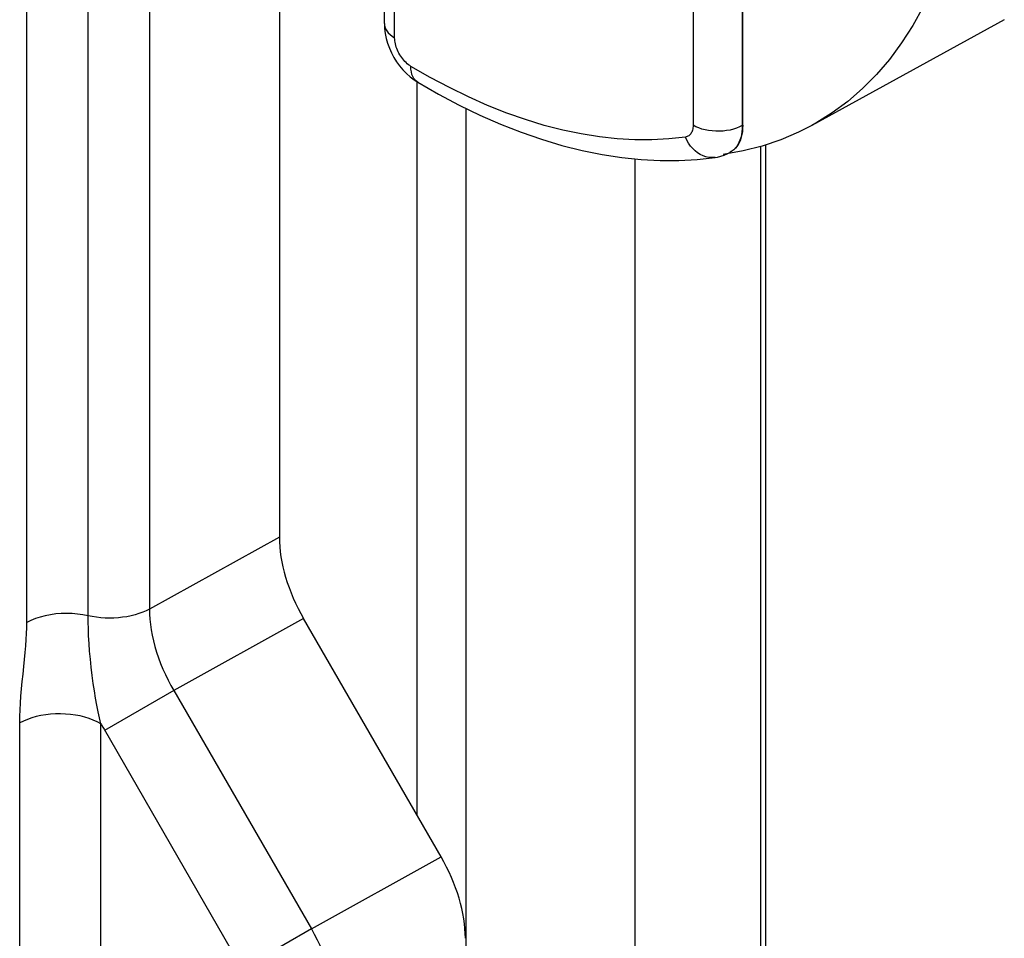
# Model space of a CAD drawing. Units: millimetres. Extents: x -32 to 34, y -61 to 65.
# Drawn here: x 23 to 32, y 6 to 14 of the extents above; entities that cross this region are included whole.
import ezdxf

# ---------------------------------------------------------------- set-up
doc = ezdxf.new("R2010")
doc.units = ezdxf.units.MM
doc.header["$LTSCALE"] = 16.335
doc.layers.get('0').update_dxf_attribs({"linetype": 'CONTINUOUS'})
doc.layers.add('ASSI', color=7, linetype='CONTINUOUS')

msp = doc.modelspace()

# ---------------------------------------------------------------- linework, layer by layer
at = {"color": 7, "linetype": 'CONTINUOUS'}
for p, q in [((25.6733, 32.4023), (25.6733, 9.2663)), ((27.0573, 6.5311), (25.8802, 8.5698))]:
    msp.add_line(p, q, dxfattribs=at)
at = {"color": 253, "linetype": 'CONTINUOUS'}
for p, q in [((24.5628, 31.7612), (24.5628, 8.6505)), ((24.0375, 8.5932), (24.0375, 29.1759)), ((23.5122, 8.536), (23.5122, 29.1186)), ((25.6733, 9.2663), (24.5628, 8.6505)), ((25.8802, 8.5698), (24.7698, 7.954)), ((24.7698, 7.954), (24.1787, 7.6127)), ((24.7698, 7.954), (25.9468, 5.9153)), ((23.4521, -36.2155), (23.4521, 7.6769)), ((24.1467, -36.2225), (24.1467, 7.6699)), ((24.1625, 7.6412), (24.1733, 7.6222)), ((24.1733, 7.6222), (25.3557, 5.5741)), ((25.9468, 5.9153), (27.0573, 6.5311)), ((25.9468, 5.9153), (25.3557, 5.5741))]:
    msp.add_line(p, q, dxfattribs=at)
for points in [[(24.0375, 8.5932), (23.993, 8.602), (23.9474, 8.6084), (23.9008, 8.6123), (23.8539, 8.6136), (23.807, 8.6123), (23.7605, 8.6086), (23.7147, 8.6023), (23.6703, 8.5936), (23.6274, 8.5825), (23.5865, 8.5691), (23.548, 8.5536), (23.5122, 8.536)], [(24.5628, 8.6505), (24.5344, 8.6363), (24.5041, 8.6233), (24.4723, 8.6118), (24.4391, 8.6016), (24.4047, 8.5929), (24.3692, 8.5857), (24.3329, 8.5801), (24.296, 8.5761), (24.2586, 8.5737), (24.221, 8.5729), (24.1835, 8.5738), (24.1461, 8.5762), (24.1092, 8.5803), (24.0729, 8.586), (24.0375, 8.5932)], [(24.1467, 7.6699), (24.1356, 7.7191), (24.1242, 7.7719), (24.1129, 7.8281), (24.1019, 7.8878), (24.0916, 7.9505), (24.0817, 8.0155), (24.0722, 8.0833), (24.0638, 8.1532), (24.0566, 8.2222), (24.0504, 8.2902), (24.0454, 8.3574), (24.0418, 8.4214), (24.0396, 8.4815), (24.0383, 8.5387), (24.0375, 8.5932)], [(24.5628, 8.6505), (24.5635, 8.6082), (24.566, 8.5646), (24.5705, 8.5198), (24.577, 8.4737), (24.5856, 8.4266), (24.5961, 8.3789), (24.6086, 8.3307), (24.623, 8.2821), (24.6393, 8.2336), (24.6573, 8.1852), (24.6771, 8.1372), (24.6983, 8.0899), (24.7209, 8.0436), (24.7447, 7.9982), (24.7698, 7.954)], [(23.4521, 7.6769), (23.4531, 7.7317), (23.4551, 7.7882), (23.4583, 7.8464), (23.4628, 7.9068), (23.4685, 7.969), (23.4745, 8.0315), (23.481, 8.0947), (23.4879, 8.1583), (23.4941, 8.22), (23.4994, 8.2792), (23.5042, 8.3366), (23.5078, 8.391), (23.5103, 8.4422), (23.5118, 8.4906), (23.5122, 8.536)], [(24.1467, 7.6699), (24.1153, 7.6865), (24.0815, 7.7016), (24.0456, 7.7149), (24.0079, 7.7264), (23.9687, 7.7361), (23.9281, 7.7437), (23.8866, 7.7493), (23.8444, 7.7529), (23.8018, 7.7544), (23.7592, 7.7538), (23.7168, 7.7511), (23.675, 7.7463), (23.634, 7.7394), (23.5942, 7.7306), (23.5558, 7.7199), (23.5192, 7.7072), (23.4845, 7.6929), (23.4521, 7.6769)], [(24.1467, 7.6699), (24.1519, 7.6603), (24.1625, 7.6412)], [(25.9468, 5.9153), (25.972, 5.8695), (25.9958, 5.823), (26.0182, 5.776), (26.039, 5.7286), (26.0582, 5.6809), (26.0758, 5.6332), (26.0916, 5.5854), (26.1058, 5.5378), (26.1182, 5.4904), (26.1288, 5.4434), (26.1375, 5.3969), (26.1444, 5.3511), (26.1494, 5.3061), (26.1526, 5.2619), (26.1538, 5.2188)]]:
    msp.add_lwpolyline(points, dxfattribs=at)
at = {"color": 7, "linetype": 'CONTINUOUS'}
for centre, start_param, end_param in [((26.3808, 8.8582), 0.785097, 1.56999), ((26.5567, 6.2427), -2.356496, -1.571602)]:
    msp.add_ellipse(centre, major_axis=(-0.5005, 0.8659), ratio=0.577623, start_param=start_param, end_param=end_param, dxfattribs=at)
at = {"layer": 'ASSI', "color": 7, "linetype": 'CONTINUOUS'}
for p, q in [((25.6733, 32.4023), (25.6733, 9.2663)), ((26.5717, 13.6586), (26.5717, 15.5927)), ((29.6368, 12.7883), (29.6368, 13.9962)), ((26.5717, 13.6586), (26.5736, 13.6151)), ((31.8742, 13.6918), (30.2281, 12.7877)), ((29.6402, 12.5688), (29.4706, 12.5381)), ((29.5046, 12.5446), (29.5257, 12.5553)), ((29.5257, 12.5553), (29.5298, 12.5575)), ((29.8346, -9.5149), (29.8346, 12.6214)), ((28.7138, 12.5007), (28.7138, -40.8356)), ((29.4009, 12.5138), (29.4008, 12.5138)), ((27.0573, 6.5311), (25.8802, 8.5698))]:
    msp.add_line(p, q, dxfattribs=at)
at = {"layer": 'ASSI', "color": 253, "linetype": 'CONTINUOUS'}
for p, q in [((24.5628, 31.7612), (24.5628, 8.6505)), ((24.0375, 8.5932), (24.0375, 29.1759)), ((23.5122, 8.536), (23.5122, 29.1186)), ((26.6595, 13.5361), (26.6595, 15.4703)), ((29.2125, 13.9962), (29.2125, 12.7883)), ((29.633, 13.9941), (29.633, 12.7862)), ((26.9631, 13.1979), (26.7984, 13.2927)), ((26.8506, 6.889), (26.8506, 13.1577)), ((27.2712, -41.6686), (27.2712, 12.9327)), ((29.633, 12.7862), (29.6368, 12.7883)), ((29.5298, 12.5575), (29.5257, 12.5553)), ((29.5437, 12.566), (29.5396, 12.5638)), ((29.5593, 12.578), (29.555, 12.5757)), ((29.7925, -9.5751), (29.7925, 12.608)), ((29.4008, 12.5138), (29.3962, 12.5132)), ((25.6733, 9.2663), (24.5628, 8.6505)), ((25.8802, 8.5698), (24.7698, 7.954)), ((24.7698, 7.954), (24.1787, 7.6127)), ((24.7698, 7.954), (25.9468, 5.9153)), ((23.4521, -36.2155), (23.4521, 7.6769)), ((24.1467, -36.2225), (24.1467, 7.6699)), ((24.1625, 7.6412), (24.1733, 7.6222)), ((24.1733, 7.6222), (25.3557, 5.5741)), ((25.9468, 5.9153), (27.0573, 6.5311)), ((25.9468, 5.9153), (25.3557, 5.5741))]:
    msp.add_line(p, q, dxfattribs=at)
at = {"layer": 'ASSI', "color": 7, "linetype": 'CONTINUOUS'}
for points in [[(31.1799, 13.8021), (31.092, 13.6426), (30.996, 13.4927), (30.8918, 13.3521), (30.7802, 13.2219), (30.6611, 13.1021), (30.5345, 12.9925), (30.4013, 12.8939), (30.2612, 12.8063), (30.2281, 12.7878)], [(26.5736, 13.6151), (26.5789, 13.5733), (26.5876, 13.5313), (26.5994, 13.4898), (26.6144, 13.4489), (26.6324, 13.4085), (26.6531, 13.3696), (26.6763, 13.3323), (26.7022, 13.2964), (26.7302, 13.263), (26.7601, 13.232), (26.7921, 13.2034)], [(26.7921, 13.2034), (26.8256, 13.1778), (26.8566, 13.1577)], [(26.8565, 13.1577), (27.0334, 13.0559), (27.2105, 12.9621), (27.3875, 12.8763), (27.5642, 12.7986), (27.7405, 12.7293), (27.9158, 12.6685), (28.0899, 12.6163), (28.2626, 12.5728), (28.4333, 12.5381), (28.6018, 12.5122), (28.7679, 12.4951), (28.9311, 12.4868), (29.091, 12.4872), (29.2477, 12.4962), (29.4009, 12.5138)], [(29.6368, 12.7883), (29.6359, 12.7611), (29.6335, 12.7351), (29.6296, 12.7104), (29.624, 12.6869), (29.6168, 12.6646), (29.6082, 12.644), (29.5981, 12.6249), (29.5865, 12.6075), (29.5736, 12.5919), (29.5593, 12.578), (29.5437, 12.566), (29.5298, 12.5575)], [(30.2281, 12.7878), (30.1145, 12.7297), (29.962, 12.6646), (29.804, 12.611), (29.6402, 12.5688)], [(29.4008, 12.5138), (29.4199, 12.517), (29.4489, 12.524), (29.4772, 12.5332), (29.5046, 12.5446)]]:
    msp.add_lwpolyline(points, dxfattribs=at)
at = {"layer": 'ASSI', "color": 253, "linetype": 'CONTINUOUS'}
for points in [[(26.5717, 13.6586), (26.5722, 13.6481), (26.5757, 13.6303), (26.5824, 13.6128), (26.5921, 13.5958), (26.6048, 13.5794), (26.6205, 13.5639), (26.6387, 13.5495), (26.6595, 13.5361)], [(26.7984, 13.2927), (26.7879, 13.2995), (26.7775, 13.307), (26.7674, 13.3153), (26.7574, 13.3244), (26.7475, 13.3342), (26.738, 13.3447), (26.7288, 13.3557), (26.72, 13.3674), (26.7116, 13.3795), (26.7038, 13.3919), (26.6964, 13.4048), (26.6897, 13.4179), (26.6836, 13.4312), (26.678, 13.4447), (26.6732, 13.4582), (26.6691, 13.4717), (26.6657, 13.4851), (26.663, 13.4983), (26.6611, 13.5111), (26.6599, 13.5238), (26.6595, 13.5361)], [(26.8565, 13.1577), (26.8492, 13.1626), (26.8358, 13.1743), (26.8243, 13.1886), (26.8148, 13.2054), (26.8074, 13.2244), (26.8022, 13.2454), (26.7991, 13.2683), (26.7984, 13.2927)], [(29.146, 12.6882), (29.0047, 12.6722), (28.8606, 12.6643), (28.7137, 12.6645), (28.5635, 12.673), (28.4106, 12.6896), (28.2556, 12.7143), (28.0987, 12.7471), (27.9397, 12.788), (27.7794, 12.8369), (27.6177, 12.8937), (27.4546, 12.9585), (27.291, 13.0308), (27.1273, 13.1106), (26.9631, 13.1979)], [(29.2125, 12.7883), (29.2121, 12.7774), (29.2112, 12.7671), (29.2096, 12.7572), (29.2073, 12.7478), (29.2045, 12.7389), (29.201, 12.7306), (29.197, 12.723), (29.1923, 12.716), (29.1872, 12.7097), (29.1815, 12.7042), (29.1752, 12.6994), (29.1686, 12.6954), (29.1615, 12.6922), (29.154, 12.6898), (29.146, 12.6882)], [(29.633, 12.7862), (29.6096, 12.7744), (29.5842, 12.7641), (29.557, 12.7554), (29.5285, 12.7483), (29.4989, 12.743), (29.4684, 12.7394), (29.4375, 12.7378), (29.4065, 12.7379), (29.3756, 12.7399), (29.3453, 12.7438), (29.3158, 12.7494), (29.2875, 12.7567), (29.2606, 12.7658), (29.2355, 12.7763), (29.2125, 12.7883)], [(29.633, 12.7862), (29.6321, 12.7591), (29.6295, 12.733), (29.6254, 12.7081), (29.6198, 12.6845), (29.6126, 12.6623), (29.6039, 12.6416), (29.5937, 12.6225), (29.5822, 12.6051), (29.5693, 12.5895)], [(29.3962, 12.5132), (29.3715, 12.5119), (29.3466, 12.5138), (29.3219, 12.5188), (29.2976, 12.527), (29.2739, 12.5383), (29.2511, 12.5524), (29.2294, 12.5694), (29.2092, 12.5889), (29.1905, 12.6108), (29.1736, 12.6348), (29.1588, 12.6607), (29.146, 12.6882)], [(24.0375, 8.5932), (23.993, 8.602), (23.9474, 8.6084), (23.9008, 8.6123), (23.8539, 8.6136), (23.807, 8.6123), (23.7605, 8.6086), (23.7147, 8.6023), (23.6703, 8.5936), (23.6274, 8.5825), (23.5865, 8.5691), (23.548, 8.5536), (23.5122, 8.536)], [(24.5628, 8.6505), (24.5344, 8.6363), (24.5041, 8.6233), (24.4723, 8.6118), (24.4391, 8.6016), (24.4047, 8.5929), (24.3692, 8.5857), (24.3329, 8.5801), (24.296, 8.5761), (24.2586, 8.5737), (24.221, 8.5729), (24.1835, 8.5738), (24.1461, 8.5762), (24.1092, 8.5803), (24.0729, 8.586), (24.0375, 8.5932)], [(24.1467, 7.6699), (24.1356, 7.7191), (24.1242, 7.7719), (24.1129, 7.8281), (24.1019, 7.8878), (24.0916, 7.9505), (24.0817, 8.0155), (24.0722, 8.0833), (24.0638, 8.1532), (24.0566, 8.2222), (24.0504, 8.2902), (24.0454, 8.3574), (24.0418, 8.4214), (24.0396, 8.4815), (24.0383, 8.5387), (24.0375, 8.5932)], [(24.5628, 8.6505), (24.5635, 8.6082), (24.566, 8.5646), (24.5705, 8.5198), (24.577, 8.4737), (24.5856, 8.4266), (24.5961, 8.3789), (24.6086, 8.3307), (24.623, 8.2821), (24.6393, 8.2336), (24.6573, 8.1852), (24.6771, 8.1372), (24.6983, 8.0899), (24.7209, 8.0436), (24.7447, 7.9982), (24.7698, 7.954)], [(23.4521, 7.6769), (23.4531, 7.7317), (23.4551, 7.7882), (23.4583, 7.8464), (23.4628, 7.9068), (23.4685, 7.969), (23.4745, 8.0315), (23.481, 8.0947), (23.4879, 8.1583), (23.4941, 8.22), (23.4994, 8.2792), (23.5042, 8.3366), (23.5078, 8.391), (23.5103, 8.4422), (23.5118, 8.4906), (23.5122, 8.536)], [(24.1467, 7.6699), (24.1153, 7.6865), (24.0815, 7.7016), (24.0456, 7.7149), (24.0079, 7.7264), (23.9687, 7.7361), (23.9281, 7.7437), (23.8866, 7.7493), (23.8444, 7.7529), (23.8018, 7.7544), (23.7592, 7.7538), (23.7168, 7.7511), (23.675, 7.7463), (23.634, 7.7394), (23.5942, 7.7306), (23.5558, 7.7199), (23.5192, 7.7072), (23.4845, 7.6929), (23.4521, 7.6769)], [(24.1467, 7.6699), (24.1519, 7.6603), (24.1625, 7.6412)], [(25.9468, 5.9153), (25.972, 5.8695), (25.9958, 5.823), (26.0182, 5.776), (26.039, 5.7286), (26.0582, 5.6809), (26.0758, 5.6332), (26.0916, 5.5854), (26.1058, 5.5378), (26.1182, 5.4904), (26.1288, 5.4434), (26.1375, 5.3969), (26.1444, 5.3511), (26.1494, 5.3061), (26.1526, 5.2619), (26.1538, 5.2188)]]:
    msp.add_lwpolyline(points, dxfattribs=at)
at = {"layer": 'ASSI', "color": 7, "linetype": 'CONTINUOUS'}
for centre, start_param, end_param in [((26.3808, 8.8582), 0.785097, 1.56999), ((26.5567, 6.2427), -2.356496, -1.571602)]:
    msp.add_ellipse(centre, major_axis=(-0.5005, 0.8659), ratio=0.577623, start_param=start_param, end_param=end_param, dxfattribs=at)

doc.saveas('drawing.dxf')
